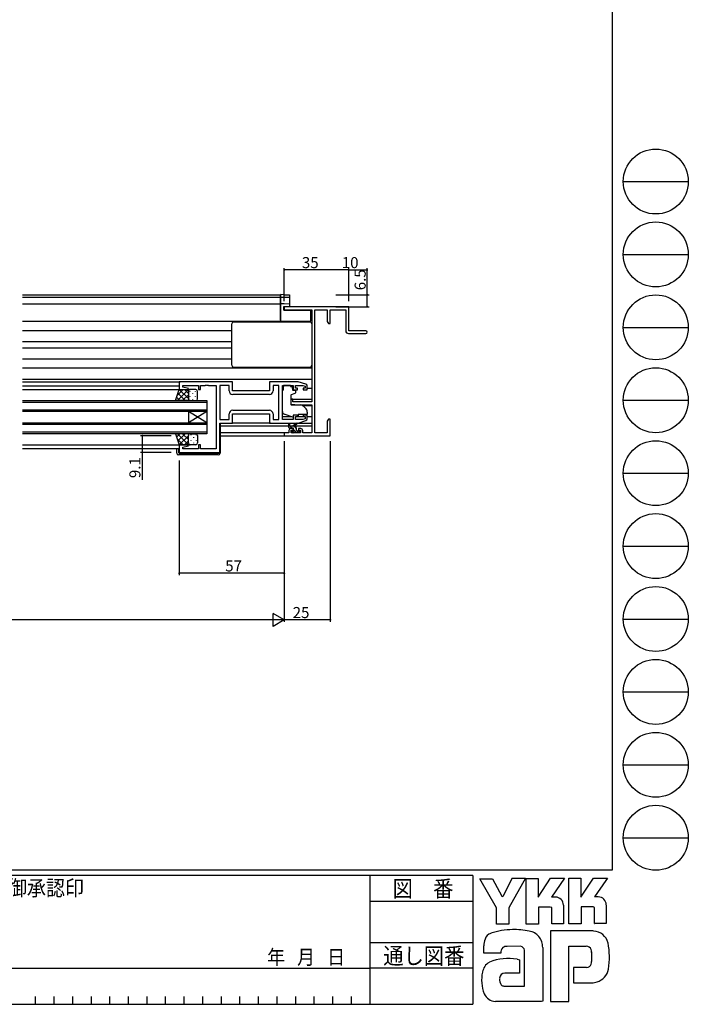
# Model space of a CAD drawing. Extents: x 0 to 1587, y 0 to 1128.
# Drawn here: x 1224 to 1587, y 0 to 535 of the extents above; entities that cross this region are included whole.
import ezdxf

# ---------------------------------------------------------------- set-up
doc = ezdxf.new("R2010")
doc.units = 0
for name, color, linetype in [('YKK_11', 7, 'CONTINUOUS'), ('YKK_12', 2, 'CONTINUOUS'), ('YKK_13', 4, 'CONTINUOUS'), ('YKK_D', 6, 'CONTINUOUS'), ('YKK_ZWAK', 7, 'CONTINUOUS')]:
    doc.layers.add(name, color=color, linetype=linetype)
doc.styles.get("Standard").update_dxf_attribs({"font": 'ROMANS.SHX', "bigfont": 'EXTFONT.SHX'})
doc.styles.add('YKK_OSSTYLE1', font='romans.shx', dxfattribs={"width": 0.9, "bigfont": 'EXTFONT.SHX'})

# ---------------------------------------------------------------- blocks, each defined once
blk = doc.blocks.new('A201')
at = {"layer": 'YKK_ZWAK', "color": 254, "linetype": 'Continuous'}
for p, q in [((571.000014, 409.99951), (571.000014, 34.999501)), ((571.000014, 34.999501), (21.000001, 34.999501)), ((544.000013, 33.999501), (21.000001, 33.999501)), ((523.999763, 33.999501), (523.999763, 8.9995)), ((544.000013, 33.999501), (544.000013, 8.9995)), ((548.594154, 27.714815), (545.311979, 33.352466)), ((545.311979, 33.352466), (547.821884, 33.352466)), ((547.821884, 33.352466), (549.617423, 29.993062)), ((551.59718, 33.42965), (549.771867, 29.877219)), ((554.187226, 33.42965), (550.949599, 27.69553)), ((551.59718, 33.42965), (554.187226, 33.42965)), ((554.328297, 24.548527), (554.328297, 33.410366)), ((554.328297, 33.410366), (556.625823, 33.410366)), ((556.625823, 29.768591), (559.03917, 33.44898)), ((556.625823, 33.410366), (556.625823, 29.768591)), ((559.03917, 33.44898), (561.771363, 33.44898)), ((561.771363, 33.44898), (559.242942, 29.780661)), ((562.553028, 24.625712), (562.553028, 33.487594)), ((562.553028, 33.487594), (564.889116, 33.487594)), ((564.889116, 29.779236), (567.341105, 33.487594)), ((564.889116, 33.487594), (564.889116, 29.779236)), ((567.341105, 33.487594), (570.044065, 33.487594)), ((569.773765, 33.024222), (567.543842, 29.838605)), ((570.044065, 33.487594), (569.773765, 33.024222)), ((549.617423, 29.993062), (549.771867, 29.877219)), ((559.985256, 29.780661), (559.242942, 29.780661)), ((568.286156, 29.838605), (567.543842, 29.838605)), ((548.594154, 24.529198), (548.594154, 27.714815)), ((550.949599, 27.69553), (550.949599, 24.529198)), ((558.981248, 27.869273), (556.703043, 27.869273)), ((556.703043, 27.869273), (556.703043, 24.548527)), ((559.290171, 27.75343), (558.981248, 27.869273)), ((559.290171, 24.606427), (559.290171, 27.75343)), ((561.529756, 28.236131), (561.529756, 24.606427)), ((567.263877, 27.888602), (564.985674, 27.888602)), ((564.985674, 27.888602), (564.985674, 24.625712)), ((567.572791, 27.772759), (567.263877, 27.888602)), ((567.572791, 24.645041), (567.572791, 27.772759)), ((569.831709, 28.236131), (569.831709, 24.645041)), ((550.949599, 24.529198), (548.594154, 24.529198)), ((556.703043, 24.548527), (554.328297, 24.548527)), ((559.019868, 23.216355), (559.019868, 9.566381)), ((567.302491, 23.216355), (559.019868, 23.216355)), ((561.529756, 24.606427), (559.290171, 24.606427)), ((564.985674, 24.625712), (562.553028, 24.625712)), ((567.572791, 24.681182), (567.608933, 24.645041)), ((569.831709, 24.645041), (567.572791, 24.645041)), ((523.999763, 21.000001), (544.000013, 21.000001)), ((546.084266, 18.949491), (546.084266, 20.327476)), ((553.247106, 20.281664), (550.605897, 20.231692)), ((554.019393, 12.520312), (554.019393, 19.470807)), ((557.513933, 20.011363), (557.513933, 9.585666)), ((562.610947, 9.566381), (562.610947, 20.243049)), ((562.610947, 20.243049), (565.931704, 20.243049)), ((566.980872, 19.173458), (566.993576, 17.291906)), ((549.405042, 18.949491), (546.084266, 18.949491)), ((552.552059, 17.733161), (553.054042, 17.617318)), ((553.054042, 17.617318), (553.054042, 15.04953)), ((452.000011, 15.9995), (523.999763, 15.9995)), ((566.008932, 16.150017), (563.479759, 16.150017)), ((563.479759, 16.150017), (563.479759, 13.196086)), ((553.054042, 15.04953), (550.200893, 15.046227)), ((567.283206, 13.196086), (568.055449, 13.369828)), ((550.00355, 12.520312), (554.019393, 12.520312)), ((553.71047, 12.520312), (553.961471, 12.520312)), ((554.019393, 12.521084), (554.020164, 12.520312)), ((563.479759, 13.196086), (567.283206, 13.196086)), ((557.28225, 9.547052), (549.405042, 9.527722)), ((557.513933, 9.585666), (557.28225, 9.547052)), ((559.019868, 9.566381), (562.051042, 9.566381)), ((562.051042, 9.566381), (562.610947, 9.566381)), ((21.000001, 8.9995), (544.000013, 8.9995)), ((549.405042, 9.527722), (548.343169, 9.527722))]:
    blk.add_line(p, q, dxfattribs=at)
at = {"layer": 'YKK_ZWAK', "color": 8, "linetype": 'Continuous'}
for p, q in [((573.126014, 168.559504), (585.726014, 168.559504)), ((573.126014, 154.419504), (585.726014, 154.419504)), ((573.126014, 140.279503), (585.726014, 140.279503)), ((573.126014, 126.139503), (585.726014, 126.139503)), ((573.126014, 111.999503), (585.726014, 111.999503)), ((573.126014, 97.859502), (585.726014, 97.859502)), ((573.126014, 83.719502), (585.726014, 83.719502)), ((573.126014, 69.579502), (585.726014, 69.579502)), ((573.126014, 55.439501), (585.726014, 55.439501)), ((573.126014, 41.299501), (585.726014, 41.299501))]:
    blk.add_line(p, q, dxfattribs=at)
at = {"layer": 'YKK_ZWAK', "color": 131, "linetype": 'Continuous'}
for p, q in [((523.999763, 28.999501), (544.000013, 28.999501)), ((544.000013, 16), (523.999763, 16)), ((459.199986, 10.4995), (459.199986, 8.9995)), ((462.799974, 10.4995), (462.799974, 8.9995)), ((466.399961, 10.4995), (466.399961, 8.9995)), ((469.999949, 10.4995), (469.999949, 8.9995)), ((473.599937, 10.4995), (473.599937, 8.9995)), ((477.199924, 10.4995), (477.199924, 8.9995)), ((480.799912, 10.4995), (480.799912, 8.9995)), ((484.399899, 10.4995), (484.399899, 8.9995)), ((487.999887, 10.4995), (487.999887, 8.9995)), ((491.599875, 10.4995), (491.599875, 8.9995)), ((495.199862, 10.4995), (495.199862, 8.9995)), ((498.79985, 10.4995), (498.79985, 8.9995)), ((502.399837, 10.4995), (502.399837, 8.9995)), ((505.999825, 10.4995), (505.999825, 8.9995)), ((509.599813, 10.4995), (509.599813, 8.9995)), ((513.1998, 10.4995), (513.1998, 8.9995)), ((516.799788, 10.4995), (516.799788, 8.9995)), ((520.399775, 10.4995), (520.399775, 8.9995))]:
    blk.add_line(p, q, dxfattribs=at)
at = {"layer": 'YKK_ZWAK', "color": 8, "linetype": 'Continuous'}
for centre in [(579.426014, 168.559504), (579.426014, 154.419504), (579.426014, 140.279503), (579.426014, 126.139503), (579.426014, 111.999503), (579.426014, 97.859502), (579.426014, 83.719502), (579.426014, 69.579502), (579.426014, 55.439501), (579.426014, 41.299501)]:
    blk.add_circle(centre, 6.3, dxfattribs=at)
at = {"layer": 'YKK_ZWAK', "color": 254, "linetype": 'Continuous'}
for centre, radius, start, end in [((559.985149, 28.236042), 1.544619, 0.001663, 89.996037), ((568.286049, 28.293986), 1.544619, 0.001663, 89.996037), ((551.658721, 10.855882), 12.628634, 89.891648, 109.308483), ((552.029602, 8.668708), 14.820196, 78.780095, 91.469379), ((554.378796, 20.073438), 3.177485, 40.664223, 80.316936), ((567.194121, 20.113588), 3.10079, 14.445723, 87.087463), ((549.685205, 20.309752), 3.598114, 158.410832, 179.717752), ((548.00462, 21.102782), 1.745463, 109.021266, 161.51264), ((554.22066, 20.081463), 3.294017, 358.78059, 38.765626), ((550.910987, 18.994544), 1.506618, 138.463818, 181.713594), ((550.510688, 19.02046), 1.214968, 85.505511, 126.780382), ((552.897176, 19.1752), 1.16048, 14.7552, 72.449948), ((566.046239, 19.371595), 0.877784, 16.431235, 96.916614), ((564.379452, 18.851195), 2.623848, 4.934227, 17.03552), ((555.546975, 18.151468), 14.900043, 350.990268, 10.676245), ((550.800239, 8.389552), 9.506414, 79.380979, 112.058252), ((564.36414, 17.541653), 2.640498, 343.690203, 354.753624), ((548.590547, 14.765603), 2.79149, 121.827114, 169.084749), ((566.00967, 17.082693), 0.932676, 269.954681, 342.901448), ((567.239235, 16.324428), 3.065268, 285.442915, 349.904481), ((553.606314, 13.717487), 7.916047, 168.763718, 199.800792), ((550.844427, 13.765172), 1.691783, 171.08203, 216.719228), ((550.207008, 14.014261), 1.031984, 90.339526, 178.03639), ((550.178641, 13.595957), 1.089801, 230.972796, 260.754911), ((548.600073, 12.254852), 2.730647, 207.314354, 263.594641)]:
    blk.add_arc(centre, radius, start, end, dxfattribs=at)
at = {"layer": 'YKK_ZWAK', "color": 131, "linetype": 'Continuous', "style": 'YKK_OSSTYLE1', "width": 0.9}
for s, height, p in [('御承認印', 3, (453.905095, 30.047501)), ('図\u3000番', 3.2, (528.426909, 29.812262)), ('年   月   日', 2.828, (504.125964, 16.735853)), ('通し図番', 3.2, (526.627674, 16.796279))]:
    blk.add_text(s, height=height, dxfattribs=at).set_placement(p)

msp = doc.modelspace()

# ---------------------------------------------------------------- linework, layer by layer
at = {"layer": 'YKK_11', "color": 0, "linetype": 'ByBlock', "lineweight": -2}
for p, q in [((1402.62, 378.72), (1367.62, 378.72)), ((1367.62, 378.72), (1367.62, 377.09)), ((1367.62, 377.09), (1382.62, 377.09)), ((1382.62, 377.09), (1382.62, 327.22)), ((1384.25, 310.35), (1384.25, 377.09)), ((1384.25, 377.09), (1390.99, 377.09)), ((1390.99, 377.09), (1390.99, 370.81)), ((1392.62, 369.72), (1392.62, 377.09)), ((1392.62, 377.09), (1400.99, 377.09)), ((1400.99, 377.09), (1400.99, 365.72)), ((1402.62, 365.72), (1402.62, 378.72)), ((1390.99, 370.81), (1391.62, 369.72)), ((1391.62, 369.72), (1392.62, 369.72)), ((1402.49, 364.22), (1411.87, 364.22)), ((1411.87, 365.72), (1402.62, 365.72)), ((1339.62, 338.02), (1310.62, 338.02)), ((1310.62, 338.02), (1310.62, 333.82)), ((1339.62, 333.02), (1339.62, 338.02)), ((1375.12, 338.02), (1359.62, 338.02)), ((1359.62, 338.02), (1359.62, 333.02)), ((1379.41, 336.74), (1375.12, 338.02)), ((1310.62, 333.82), (1315.58, 333.82)), ((1312.55, 335.18), (1312.55, 336.09)), ((1312.55, 336.09), (1321.12, 336.09)), ((1315.65, 334.35), (1312.55, 335.18)), ((1315.58, 333.82), (1315.65, 334.35)), ((1321.12, 336.09), (1321.12, 333.82)), ((1321.12, 333.82), (1322.12, 333.82)), ((1322.12, 333.82), (1322.12, 336.09)), ((1322.12, 336.09), (1324.66, 336.09)), ((1324.66, 336.09), (1324.84, 336.21)), ((1324.84, 336.21), (1325.39, 336.21)), ((1325.39, 336.21), (1325.58, 336.09)), ((1325.58, 336.09), (1325.66, 336.09)), ((1325.66, 336.09), (1325.84, 336.21)), ((1325.84, 336.21), (1326.39, 336.21)), ((1326.39, 336.21), (1326.58, 336.09)), ((1326.58, 336.09), (1330.62, 336.09)), ((1330.62, 336.09), (1330.62, 301.55)), ((1337.69, 336.09), (1332.62, 336.09)), ((1332.62, 336.09), (1332.62, 317.55)), ((1337.69, 333.09), (1337.69, 336.09)), ((1359.62, 333.02), (1339.62, 333.02)), ((1364.69, 336.09), (1361.55, 336.09)), ((1361.55, 336.09), (1361.55, 333.09)), ((1364.69, 317.55), (1364.69, 336.09)), ((1366.62, 317.55), (1366.62, 336.09)), ((1366.62, 336.09), (1372.52, 336.09)), ((1372.52, 336.09), (1372.52, 333.72)), ((1372.52, 333.72), (1374.82, 333.72)), ((1373.72, 334.52), (1373.72, 336.09)), ((1373.72, 336.09), (1377.72, 336.09)), ((1374.82, 334.52), (1373.72, 334.52)), ((1374.82, 333.72), (1374.82, 334.52)), ((1377.72, 336.09), (1378.92, 335.73)), ((1378.92, 334.52), (1377.82, 334.52)), ((1377.82, 334.52), (1377.82, 333.72)), ((1377.82, 333.72), (1380.12, 333.72)), ((1378.92, 335.73), (1378.92, 334.52)), ((1380.12, 333.72), (1380.12, 335.78)), ((1359.55, 331.09), (1339.69, 331.09)), ((1372.32, 328.52), (1371.12, 328.52)), ((1371.12, 328.52), (1371.12, 325.92)), ((1372.32, 327.22), (1372.32, 328.52)), ((1382.62, 327.22), (1372.32, 327.22)), ((1339.69, 322.55), (1359.55, 322.55)), ((1339.69, 322.55), (1359.55, 322.55)), ((1371.12, 325.92), (1375.62, 325.52)), ((1375.62, 325.52), (1382.62, 325.52)), ((1382.62, 325.52), (1382.62, 310.35)), ((1332.62, 317.55), (1337.69, 317.55)), ((1332.62, 299.62), (1332.62, 315.62)), ((1332.62, 315.62), (1339.62, 315.62)), ((1337.69, 317.55), (1337.69, 320.55)), ((1339.62, 315.62), (1339.62, 320.62)), ((1339.62, 320.62), (1359.62, 320.62)), ((1359.62, 320.62), (1359.62, 315.62)), ((1359.62, 315.62), (1375.12, 315.62)), ((1361.55, 320.55), (1361.55, 317.55)), ((1361.55, 317.55), (1364.69, 317.55)), ((1372.52, 317.55), (1366.62, 317.55)), ((1374.82, 319.92), (1372.52, 319.92)), ((1372.52, 319.92), (1372.52, 317.55)), ((1373.72, 317.55), (1373.72, 319.12)), ((1373.72, 319.12), (1374.82, 319.12)), ((1377.72, 317.55), (1373.72, 317.55)), ((1374.82, 319.12), (1374.82, 319.92)), ((1375.12, 315.62), (1379.41, 316.91)), ((1378.92, 317.91), (1377.72, 317.55)), ((1380.12, 319.92), (1377.82, 319.92)), ((1377.82, 319.92), (1377.82, 319.12)), ((1377.82, 319.12), (1378.92, 319.12)), ((1378.92, 319.12), (1378.92, 317.91)), ((1380.12, 317.87), (1380.12, 319.92)), ((1391.62, 317.72), (1390.99, 316.63)), ((1390.99, 316.63), (1390.99, 310.35)), ((1392.62, 317.72), (1391.62, 317.72)), ((1392.62, 314.18), (1392.62, 317.72)), ((1370.12, 310.35), (1367.62, 310.35)), ((1367.62, 310.35), (1367.62, 308.72)), ((1370.12, 311.62), (1370.12, 310.35)), ((1372.42, 312.62), (1371.12, 312.62)), ((1371.32, 310.35), (1371.32, 311.82)), ((1371.32, 311.82), (1372.42, 311.82)), ((1376.52, 310.35), (1371.32, 310.35)), ((1372.42, 311.82), (1372.42, 312.62)), ((1376.72, 312.62), (1375.42, 312.62)), ((1375.42, 312.62), (1375.42, 311.82)), ((1375.42, 311.82), (1376.52, 311.82)), ((1376.52, 311.82), (1376.52, 310.35)), ((1377.72, 310.35), (1377.72, 311.62)), ((1382.62, 310.35), (1377.72, 310.35)), ((1390.99, 310.35), (1384.25, 310.35)), ((1392.5, 314), (1392.62, 314.18)), ((1392.5, 313.45), (1392.5, 314)), ((1392.62, 313.26), (1392.5, 313.45)), ((1392.5, 313), (1392.62, 313.18)), ((1392.5, 312.45), (1392.5, 313)), ((1392.62, 312.26), (1392.5, 312.45)), ((1392.62, 313.18), (1392.62, 313.26)), ((1392.62, 308.72), (1392.62, 312.26)), ((1367.62, 308.72), (1392.62, 308.72)), ((1315.58, 303.82), (1310.62, 303.82)), ((1310.62, 303.82), (1310.62, 299.62)), ((1310.62, 299.62), (1332.62, 299.62)), ((1312.55, 302.47), (1315.65, 303.3)), ((1312.55, 301.55), (1312.55, 302.47)), ((1321.12, 301.55), (1312.55, 301.55)), ((1315.65, 303.3), (1315.58, 303.82)), ((1322.12, 303.82), (1321.12, 303.82)), ((1321.12, 303.82), (1321.12, 301.55)), ((1322.12, 301.55), (1322.12, 303.82)), ((1330.62, 301.55), (1322.12, 301.55))]:
    msp.add_line(p, q, dxfattribs=at)
for centre, radius, start, end in [((1402.49, 365.72), 1.5, 180, 270), ((1411.87, 364.97), 0.75, 270, 90), ((1339.69, 333.09), 2, 180, 270), ((1359.55, 333.09), 2, 270, 360), ((1379.12, 335.78), 1, 360, 73.3007), ((1339.69, 320.55), 2, 90, 180), ((1359.55, 320.55), 2, 0, 90), ((1379.12, 317.87), 1, 286.6993, 0), ((1371.12, 311.62), 1, 90, 180), ((1376.72, 311.62), 1, 0, 90)]:
    msp.add_arc(centre, radius, start, end, dxfattribs=at)
at = {"layer": 'YKK_12'}
for p, q in [((1225.62, 385.22), (1365.62, 385.22)), ((1365.62, 385.22), (1365.62, 370.92)), ((1365.62, 383.82), (1225.62, 383.82)), ((1225.62, 380.32), (1365.62, 380.32)), ((1225.62, 370.92), (1365.62, 370.92)), ((1225.62, 365.92), (1339.12, 365.92)), ((1225.62, 359.97), (1339.12, 359.97)), ((1225.62, 356.48), (1339.12, 356.48)), ((1225.62, 350.52), (1339.12, 350.52)), ((1225.62, 345.52), (1382.62, 345.52)), ((1225.62, 339.52), (1382.62, 339.52)), ((1225.62, 338.02), (1311.12, 338.02)), ((1225.62, 335.82), (1310.62, 335.82)), ((1225.62, 333.82), (1311.12, 333.82)), ((1380.12, 334.52), (1382.62, 334.52)), ((1225.62, 327.82), (1325.62, 327.82)), ((1325.62, 326.82), (1225.62, 326.82)), ((1325.62, 327.82), (1325.62, 321.82)), ((1371.12, 328.57), (1382.62, 328.57)), ((1225.62, 322.82), (1325.62, 322.82)), ((1325.62, 321.82), (1225.62, 321.82)), ((1315.62, 321.82), (1315.62, 315.82)), ((1325.62, 321.82), (1315.62, 315.82)), ((1325.62, 315.82), (1315.62, 321.82)), ((1325.62, 321.82), (1325.62, 315.82)), ((1377.55, 325.08), (1382.62, 325.08)), ((1225.62, 315.82), (1325.62, 315.82)), ((1325.62, 315.82), (1325.62, 309.82)), ((1366.62, 319.12), (1371.3, 319.12)), ((1374.02, 319.12), (1378.62, 319.12)), ((1380.12, 319.12), (1382.62, 319.12)), ((1325.62, 314.82), (1225.62, 314.82)), ((1225.62, 310.82), (1325.62, 310.82)), ((1332.82, 314.12), (1370.12, 314.12)), ((1367.92, 310.35), (1332.82, 310.35)), ((1370.57, 314.12), (1372.37, 314.12)), ((1372.97, 314.12), (1382.62, 314.12)), ((1325.62, 309.82), (1225.62, 309.82)), ((1332.82, 308.72), (1367.92, 308.72)), ((1225.62, 303.82), (1311.12, 303.82)), ((1225.62, 301.82), (1310.62, 301.82))]:
    msp.add_line(p, q, dxfattribs=at)
at = {"layer": 'YKK_13', "linetype": 'Continuous'}
for p, q in [((1367.68, 385.31), (1365.62, 385.35)), ((1365.62, 385.35), (1365.62, 385.05)), ((1365.62, 384.25), (1365.62, 385.05)), ((1365.62, 384.25), (1365.62, 383.95)), ((1365.62, 383.95), (1367.68, 383.99)), ((1365.62, 383.82), (1365.62, 383.95)), ((1370.33, 383.91), (1365.62, 383.82)), ((1365.62, 383.82), (1365.62, 383.52)), ((1365.62, 380.62), (1365.62, 383.52)), ((1365.62, 380.62), (1365.62, 380.32)), ((1367.65, 380.28), (1365.62, 380.32)), ((1365.62, 380.32), (1365.62, 380.02)), ((1365.62, 371.52), (1365.62, 380.02)), ((1370.33, 380.24), (1367.65, 380.28)), ((1370.31, 383.99), (1370.33, 383.98)), ((1370.62, 384.28), (1370.62, 384.92)), ((1370.62, 384.19), (1370.62, 384.28)), ((1370.62, 379.94), (1370.62, 384.19)), ((1370.62, 378.98), (1370.62, 379.94)), ((1367.32, 376.92), (1367.32, 378.92)), ((1367.32, 378.92), (1367.65, 378.92)), ((1367.32, 376.92), (1382.12, 376.79)), ((1367.65, 378.92), (1370.62, 378.98)), ((1382.12, 371.66), (1382.12, 376.79)), ((1365.62, 371.52), (1365.62, 370.92)), ((1365.62, 370.92), (1382.12, 371.06)), ((1382.12, 371.06), (1382.12, 371.66))]:
    msp.add_line(p, q, dxfattribs=at)
at = {"layer": 'YKK_13'}
for p, q in [((1339.12, 347.02), (1339.12, 369.42)), ((1342.12, 370.42), (1340.12, 370.42)), ((1379.62, 370.42), (1342.12, 370.42)), ((1381.62, 370.42), (1379.62, 370.42)), ((1382.62, 369.42), (1382.62, 347.02)), ((1340.12, 346.02), (1381.62, 346.02)), ((1308.62, 327.82), (1310.62, 333.82)), ((1312.82, 333.82), (1309.52, 330.52)), ((1315.65, 333.82), (1309.65, 327.82)), ((1313.87, 327.82), (1309.93, 331.76)), ((1310.62, 333.82), (1316.62, 333.82)), ((1315.62, 328.9), (1310.7, 333.82)), ((1315.62, 331.73), (1313.53, 333.82)), ((1315.62, 332.82), (1315.62, 328.82)), ((1315.62, 332.82), (1315.62, 328.82)), ((1316.38, 333.79), (1316.35, 333.82)), ((1316.39, 333), (1316.39, 332.8)), ((1319.62, 333.82), (1316.62, 333.82)), ((1317.8, 331.59), (1317.8, 331.39)), ((1319.22, 333), (1319.22, 332.8)), ((1320.62, 328.82), (1320.62, 332.82)), ((1367.22, 333.42), (1366.62, 333.42)), ((1366.62, 321.87), (1366.62, 333.42)), ((1371.02, 336.09), (1367.22, 336.09)), ((1367.22, 336.09), (1367.22, 335.42)), ((1367.22, 334.42), (1367.22, 335.42)), ((1367.22, 333.42), (1367.22, 334.42)), ((1371.02, 336.09), (1371.02, 335.42)), ((1371.02, 335.42), (1372.19, 335.42)), ((1373.39, 331.6), (1371.39, 330.88)), ((1372.19, 334.42), (1372.19, 335.42)), ((1372.19, 334.42), (1372.19, 333.72)), ((1372.49, 333.42), (1373.42, 333.42)), ((1373.72, 333.12), (1373.72, 332.07)), ((1316.62, 327.82), (1308.62, 327.82)), ((1311.04, 327.82), (1309.22, 329.64)), ((1315.62, 330.96), (1312.48, 327.82)), ((1315.77, 328.29), (1315.31, 327.82)), ((1316.39, 329.97), (1316.39, 329.77)), ((1316.62, 327.82), (1319.62, 327.82)), ((1317.8, 328.56), (1317.8, 328.36)), ((1319.22, 329.97), (1319.22, 329.77)), ((1371.12, 330.43), (1371.12, 325.82)), ((1371.34, 325.52), (1376.72, 325.47)), ((1377.36, 325.24), (1379.05, 323.82)), ((1380.12, 321.52), (1380.12, 320.22)), ((1360.12, 315.62), (1339.12, 315.62)), ((1372.25, 318.78), (1367.61, 320.46)), ((1372.02, 313.85), (1374.24, 315.54)), ((1373.81, 318.82), (1374.47, 319.12)), ((1374.77, 319.26), (1375.12, 319.43)), ((1375.04, 315.62), (1382.62, 315.62)), ((1380.12, 320.22), (1375.12, 320.22)), ((1375.12, 320.22), (1375.12, 319.92)), ((1375.12, 319.92), (1375.12, 319.43)), ((1332.62, 315.12), (1332.82, 315.12)), ((1332.82, 315.12), (1332.82, 299.62)), ((1370.12, 313.15), (1370.12, 315.15)), ((1373.32, 313.85), (1370.12, 313.85)), ((1370.42, 314.98), (1370.62, 313.85)), ((1372.42, 312.85), (1370.42, 312.85)), ((1371.91, 312.85), (1370.91, 313.85)), ((1372.21, 310.44), (1371.71, 310.94)), ((1371.92, 311.45), (1372.26, 311.45)), ((1373.02, 310.35), (1372.42, 310.35)), ((1372.62, 313.85), (1374.44, 315.25)), ((1372.72, 311.91), (1372.72, 312.55)), ((1374.21, 310.55), (1372.72, 312.05)), ((1374.32, 312.69), (1373.16, 313.85)), ((1375.32, 310.55), (1373.22, 310.55)), ((1374.32, 311.75), (1374.32, 312.85)), ((1374.62, 311.45), (1376.02, 311.45)), ((1376.02, 310.35), (1375.52, 310.35)), ((1376.32, 310.69), (1375.56, 311.45)), ((1376.32, 311.15), (1376.32, 310.65)), ((1316.62, 309.82), (1308.62, 309.82)), ((1308.62, 309.82), (1310.62, 303.82)), ((1311.04, 309.82), (1309.22, 308.01)), ((1312.82, 303.82), (1309.52, 307.13)), ((1315.65, 303.82), (1309.65, 309.82)), ((1313.87, 309.82), (1309.93, 305.88)), ((1315.62, 308.74), (1310.7, 303.82)), ((1315.62, 306.68), (1312.48, 309.82)), ((1315.62, 305.91), (1313.53, 303.82)), ((1315.77, 309.36), (1315.31, 309.82)), ((1315.62, 304.82), (1315.62, 308.82)), ((1315.62, 304.82), (1315.62, 308.82)), ((1315.71, 307.67), (1315.71, 307.87)), ((1315.71, 304.64), (1315.71, 304.84)), ((1316.62, 309.82), (1319.62, 309.82)), ((1317.12, 309.09), (1317.12, 309.29)), ((1317.12, 306.06), (1317.12, 306.26)), ((1318.54, 307.67), (1318.54, 307.87)), ((1318.54, 304.64), (1318.54, 304.84)), ((1319.95, 309.09), (1319.95, 309.29)), ((1319.95, 306.06), (1319.95, 306.26)), ((1320.62, 308.82), (1320.62, 304.82)), ((1309.32, 299.32), (1309.32, 301.82)), ((1310.32, 301.82), (1310.32, 299.62)), ((1310.62, 303.82), (1316.62, 303.82)), ((1316.38, 303.85), (1316.35, 303.82)), ((1319.62, 303.82), (1316.62, 303.82)), ((1332.82, 299.62), (1332.82, 299.32)), ((1331.82, 298.32), (1310.32, 298.32)), ((1310.62, 299.32), (1332.32, 299.32)), ((1332.32, 299.32), (1332.82, 299.32))]:
    msp.add_line(p, q, dxfattribs=at)
at = {"layer": 'YKK_13', "linetype": 'Continuous', "extrusion": (0, 0, -1), "flags": 128}
for points in [[(-1367.68, 385.31), (-1368.2, 385.3), (-1368.69, 385.29), (-1369.15, 385.28), (-1369.55, 385.27), (-1369.88, 385.25), (-1370.13, 385.24), (-1370.28, 385.23)], [(-1370.3, 385.23), (-1370.42, 385.2), (-1370.56, 385.1), (-1370.62, 384.92)], [(-1367.68, 383.99), (-1368.16, 383.99), (-1368.62, 384), (-1369.05, 384), (-1369.44, 384), (-1369.77, 384), (-1370.03, 384), (-1370.21, 384), (-1370.31, 383.99)], [(-1370.62, 384.19), (-1370.62, 384.14), (-1370.6, 384.08), (-1370.57, 384.04), (-1370.54, 383.99), (-1370.49, 383.96), (-1370.44, 383.93), (-1370.39, 383.91), (-1370.33, 383.91)]]:
    msp.add_lwpolyline(points, dxfattribs=at)
at = {"layer": 'YKK_13', "linetype": 'Continuous'}
for centre, start, end in [((1370.32, 384.28), 270.9937, 359.9939), ((1370.32, 379.94), 359.9982, 88.9982)]:
    msp.add_arc(centre, 0.3, start, end, dxfattribs=at)
at = {"layer": 'YKK_13'}
for centre, radius, start, end in [((1340.12, 369.42), 1, 90, 180), ((1381.62, 369.42), 1, 0, 90), ((1340.12, 347.02), 1, 180, 270), ((1381.62, 347.02), 1, 270, 0), ((1316.62, 332.82), 1, 90.0001, 180.0001), ((1316.62, 332.82), 1, 90.0001, 180.0001), ((1319.62, 332.82), 1, 0.0001, 90.0001), ((1372.49, 333.72), 0.3, 180, 270), ((1373.22, 332.07), 0.5, 290, 0), ((1373.42, 333.12), 0.3, 0, 90), ((1316.62, 328.82), 1, 180.0001, 270.0001), ((1316.62, 328.82), 1, 180.0001, 270.0001), ((1319.62, 328.82), 1, 270.0001, 0.0001), ((1371.62, 330.43), 0.5, 110, 180), ((1368.12, 321.87), 1.5, 180, 250.1467), ((1371.42, 325.82), 0.3, 180, 269.5), ((1376.71, 324.47), 1, 50, 89.5), ((1377.12, 321.52), 3, 0, 50), ((1372.59, 319.72), 1, 250.1467, 266.1132), ((1373.39, 319.72), 1, 289.203, 295), ((1374.42, 315.45), 0.2, 275.5829, 155.5829), ((1370.32, 315.15), 0.2, 300, 180), ((1370.42, 313.15), 0.3, 180, 270), ((1371.92, 311.15), 0.3, 90, 225), ((1372.42, 310.65), 0.3, 225, 270), ((1372.26, 311.15), 0.3, 33.0557, 90), ((1372.42, 312.55), 0.3, 0, 90), ((1372.72, 311.45), 0.25, 213.0557, 56.9443), ((1373.02, 311.91), 0.3, 180, 236.9443), ((1373.02, 310.55), 0.2, 270, 0), ((1373.32, 312.85), 1, 0, 90), ((1374.62, 311.75), 0.3, 180, 270), ((1375.52, 310.55), 0.2, 180, 270), ((1376.02, 311.15), 0.3, 0, 90), ((1376.02, 310.65), 0.3, 270, 0), ((1316.62, 308.82), 1, 89.9999, 179.9999), ((1316.62, 308.82), 1, 89.9999, 179.9999), ((1316.62, 304.82), 1, 179.9999, 269.9999), ((1316.62, 304.82), 1, 179.9999, 269.9999), ((1319.62, 308.82), 1, 359.9999, 89.9999), ((1319.62, 304.82), 1, 269.9999, 359.9999), ((1310.62, 299.62), 0.3, 180, 270), ((1310.32, 299.32), 1, 180, 270), ((1331.82, 299.32), 1, 270, 0)]:
    msp.add_arc(centre, radius, start, end, dxfattribs=at)
at = {"layer": 'YKK_D'}
for p, q in [((1367.62, 381.72), (1367.62, 399.72)), ((1402.62, 398.72), (1367.62, 398.72)), ((1402.62, 381.72), (1402.62, 399.72)), ((1402.62, 381.72), (1402.62, 399.72)), ((1402.62, 398.72), (1412.62, 398.72)), ((1412.62, 385.22), (1412.62, 399.72)), ((1412.62, 381.72), (1412.62, 399.72)), ((1395.62, 385.22), (1413.62, 385.22)), ((1412.62, 378.72), (1412.62, 385.22)), ((1395.62, 378.72), (1413.62, 378.72)), ((1306.32, 308.72), (1289.62, 308.72)), ((1290.62, 308.72), (1290.62, 299.62)), ((1367.62, 305.72), (1367.62, 207.72)), ((1367.62, 305.72), (1367.62, 207.72)), ((1392.62, 305.72), (1392.62, 207.72)), ((1306.32, 299.62), (1289.62, 299.62)), ((1290.62, 299.62), (1290.62, 284.72)), ((1310.62, 295.32), (1310.62, 233.03)), ((1367.62, 295.32), (1367.62, 233.03)), ((1367.62, 234.03), (1310.62, 234.03)), ((1360.62, 208.72), (874.62, 208.72)), ((1392.62, 208.72), (1367.62, 208.72))]:
    msp.add_line(p, q, dxfattribs=at)
at = {"layer": 'YKK_D', "lineweight": -2}
for p, q in [((1367.62, 208.72), (1355.49, 208.72)), ((1367.62, 208.72), (1361.56, 212.22)), ((1361.56, 205.22), (1361.56, 212.22)), ((1367.62, 208.72), (1361.56, 205.22))]:
    msp.add_line(p, q, dxfattribs=at)
at = {"layer": 'YKK_D', "linetype": 'ByBlock', "const_width": 0.85}
for points in [[(1367.72, 398.72, -1), (1367.51, 398.72, -1)], [(1402.51, 398.72, -1), (1402.72, 398.72, -1)], [(1402.72, 398.72, -1), (1402.51, 398.72, -1)], [(1412.51, 398.72, -1), (1412.72, 398.72, -1)], [(1412.62, 385.12, 1), (1412.62, 385.33, 1)], [(1412.62, 378.83, 1), (1412.62, 378.62, 1)], [(1290.62, 308.62, 1), (1290.62, 308.83, 1)], [(1290.62, 299.73, 1), (1290.62, 299.52, 1)], [(1310.72, 234.03, 1), (1310.51, 234.03, 1)], [(1367.51, 234.03, 1), (1367.72, 234.03, 1)], [(1392.51, 208.72, -1), (1392.72, 208.72, -1)]]:
    msp.add_lwpolyline(points, format="xyb", close=True, dxfattribs=at)

# ---------------------------------------------------------------- block references
at = {"layer": 'YKK_ZWAK', "xscale": 2.8, "yscale": 2.8, "zscale": 2.8}
msp.add_blockref('A201', (-53.2, -25.2), dxfattribs=at)

# ---------------------------------------------------------------- texts
at = {"layer": 'YKK_D'}
for s, p in [('35', (1377.21, 399.72)), ('10', (1398.85, 399.72)), ('57', (1335.6, 235.03)), ('25', (1372.21, 209.72))]:
    msp.add_text(s, height=6, dxfattribs=at).set_placement(p)
for s, p in [('6.5', (1411.82, 387.72)), ('9.1', (1289.62, 285.72))]:
    msp.add_text(s, height=6, rotation=90, dxfattribs=at).set_placement(p)

doc.saveas('drawing.dxf')
